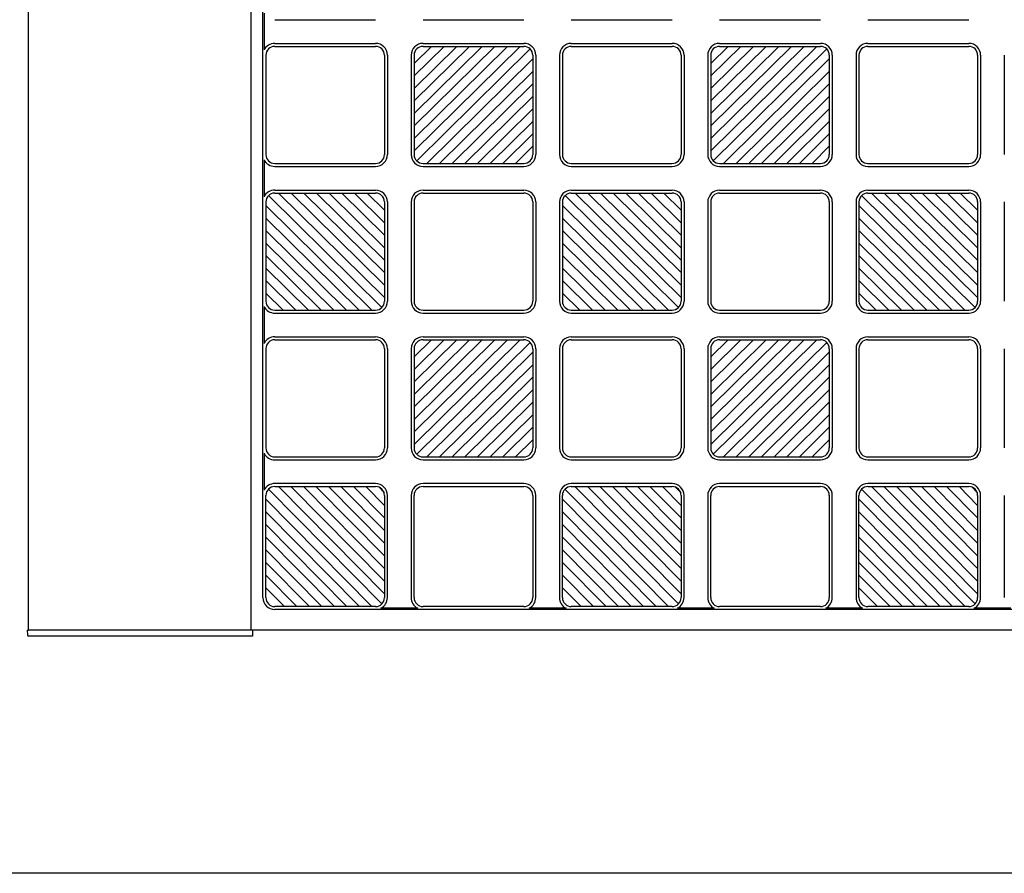
# Model space of a CAD drawing. Units: millimetres. Extents: x 0 to 8410, y 0 to 5940.
# Drawn here: x 4200 to 4532, y 2942 to 3230 of the extents above; entities that cross this region are included whole.
import ezdxf

# ---------------------------------------------------------------- set-up
doc = ezdxf.new("R2010")
doc.units = ezdxf.units.MM
doc.layers.add('YKK_A1', color=4, linetype='Continuous', lineweight=30)

msp = doc.modelspace()

# ---------------------------------------------------------------- linework, layer by layer
at = {"layer": 'YKK_A1'}
for p, q in [((4203.02, 3024.33), (4203.02, 4220.33)), ((4278.02, 3024.33), (4278.02, 3807.83)), ((4282.02, 3035.33), (4282.02, 3807.83)), ((4282.44, 3232.55), (4282.44, 3220.11)), ((4286.02, 3230.33), (4320.02, 3230.33)), ((4336.02, 3230.33), (4370.02, 3230.33)), ((4386.02, 3230.33), (4420.02, 3230.33)), ((4436.02, 3230.33), (4470.02, 3230.33)), ((4486.02, 3230.33), (4520.02, 3230.33)), ((4286.02, 3222.33), (4320.02, 3222.33)), ((4286.02, 3221.33), (4320.02, 3221.33)), ((4333.02, 3186.05), (4368.75, 3221.33)), ((4333.02, 3190.26), (4364.48, 3221.33)), ((4333.02, 3194.48), (4360.21, 3221.33)), ((4333.02, 3198.69), (4355.94, 3221.33)), ((4351.67, 3221.33), (4333.02, 3202.91)), ((4333.02, 3207.13), (4347.4, 3221.33)), ((4333.02, 3211.34), (4343.13, 3221.33)), ((4333.02, 3215.56), (4338.86, 3221.33)), ((4372.14, 3220.46), (4333.9, 3182.7)), ((4336.02, 3222.33), (4370.02, 3222.33)), ((4336.02, 3221.33), (4370.02, 3221.33)), ((4386.02, 3222.33), (4420.02, 3222.33)), ((4386.02, 3221.33), (4420.02, 3221.33)), ((4433.02, 3186.05), (4468.75, 3221.33)), ((4433.02, 3190.26), (4464.48, 3221.33)), ((4433.02, 3194.48), (4460.21, 3221.33)), ((4433.02, 3198.69), (4455.94, 3221.33)), ((4451.67, 3221.33), (4433.02, 3202.91)), ((4433.02, 3207.13), (4447.4, 3221.33)), ((4433.02, 3211.34), (4443.13, 3221.33)), ((4433.02, 3215.56), (4438.86, 3221.33)), ((4472.14, 3220.46), (4433.9, 3182.7)), ((4436.02, 3222.33), (4470.02, 3222.33)), ((4436.02, 3221.33), (4470.02, 3221.33)), ((4486.02, 3222.33), (4520.02, 3222.33)), ((4486.02, 3221.33), (4520.02, 3221.33)), ((4283.02, 3218.33), (4283.02, 3184.83)), ((4323.02, 3218.33), (4323.02, 3184.83)), ((4324.02, 3218.33), (4324.02, 3184.83)), ((4332.02, 3218.33), (4332.02, 3184.83)), ((4333.02, 3218.33), (4333.02, 3184.83)), ((4337.29, 3181.83), (4373.02, 3217.11)), ((4373.02, 3218.33), (4373.02, 3184.83)), ((4374.02, 3218.33), (4374.02, 3184.83)), ((4382.02, 3218.33), (4382.02, 3184.83)), ((4383.02, 3218.33), (4383.02, 3184.83)), ((4423.02, 3218.33), (4423.02, 3184.83)), ((4424.02, 3218.33), (4424.02, 3184.83)), ((4432.02, 3218.33), (4432.02, 3184.83)), ((4433.02, 3218.33), (4433.02, 3184.83)), ((4437.29, 3181.83), (4473.02, 3217.11)), ((4473.02, 3218.33), (4473.02, 3184.83)), ((4474.02, 3218.33), (4474.02, 3184.83)), ((4482.02, 3218.33), (4482.02, 3184.83)), ((4483.02, 3218.33), (4483.02, 3184.83)), ((4523.02, 3218.33), (4523.02, 3184.83)), ((4524.02, 3218.33), (4524.02, 3184.83)), ((4532.02, 3218.33), (4532.02, 3184.83)), ((4373.02, 3212.9), (4341.56, 3181.83)), ((4473.02, 3212.9), (4441.56, 3181.83)), ((4345.83, 3181.83), (4373.02, 3208.68)), ((4445.83, 3181.83), (4473.02, 3208.68)), ((4350.1, 3181.83), (4373.02, 3204.46)), ((4450.1, 3181.83), (4473.02, 3204.46)), ((4354.37, 3181.83), (4373.02, 3200.25)), ((4454.37, 3181.83), (4473.02, 3200.25)), ((4358.64, 3181.83), (4373.02, 3196.03)), ((4458.64, 3181.83), (4473.02, 3196.03)), ((4373.02, 3191.82), (4362.91, 3181.83)), ((4473.02, 3191.82), (4462.91, 3181.83)), ((4367.18, 3181.83), (4373.02, 3187.6)), ((4467.18, 3181.83), (4473.02, 3187.6)), ((4282.44, 3183.05), (4282.44, 3170.61)), ((4286.02, 3181.83), (4320.02, 3181.83)), ((4286.02, 3180.83), (4320.02, 3180.83)), ((4336.02, 3181.83), (4370.02, 3181.83)), ((4336.02, 3180.83), (4370.02, 3180.83)), ((4386.02, 3181.83), (4420.02, 3181.83)), ((4386.02, 3180.83), (4420.02, 3180.83)), ((4436.02, 3181.83), (4470.02, 3181.83)), ((4436.02, 3180.83), (4470.02, 3180.83)), ((4486.02, 3181.83), (4520.02, 3181.83)), ((4486.02, 3180.83), (4520.02, 3180.83)), ((4283.9, 3170.96), (4322.14, 3133.2)), ((4286.02, 3172.83), (4320.02, 3172.83)), ((4286.02, 3171.83), (4320.02, 3171.83)), ((4323.02, 3136.55), (4287.29, 3171.83)), ((4323.02, 3140.76), (4291.56, 3171.83)), ((4323.02, 3144.98), (4295.83, 3171.83)), ((4323.02, 3149.19), (4300.1, 3171.83)), ((4304.37, 3171.83), (4323.02, 3153.41)), ((4323.02, 3157.63), (4308.64, 3171.83)), ((4323.02, 3161.84), (4312.91, 3171.83)), ((4323.02, 3166.06), (4317.18, 3171.83)), ((4336.02, 3172.83), (4370.02, 3172.83)), ((4336.02, 3171.83), (4370.02, 3171.83)), ((4383.9, 3170.96), (4422.14, 3133.2)), ((4386.02, 3172.83), (4420.02, 3172.83)), ((4386.02, 3171.83), (4420.02, 3171.83)), ((4423.02, 3136.55), (4387.29, 3171.83)), ((4423.02, 3140.76), (4391.56, 3171.83)), ((4423.02, 3144.98), (4395.83, 3171.83)), ((4423.02, 3149.19), (4400.1, 3171.83)), ((4404.37, 3171.83), (4423.02, 3153.41)), ((4423.02, 3157.63), (4408.64, 3171.83)), ((4423.02, 3161.84), (4412.91, 3171.83)), ((4423.02, 3166.06), (4417.18, 3171.83)), ((4436.02, 3172.83), (4470.02, 3172.83)), ((4436.02, 3171.83), (4470.02, 3171.83)), ((4483.9, 3170.96), (4522.14, 3133.2)), ((4486.02, 3172.83), (4520.02, 3172.83)), ((4486.02, 3171.83), (4520.02, 3171.83)), ((4523.02, 3136.55), (4487.29, 3171.83)), ((4523.02, 3140.76), (4491.56, 3171.83)), ((4523.02, 3144.98), (4495.83, 3171.83)), ((4523.02, 3149.19), (4500.1, 3171.83)), ((4504.37, 3171.83), (4523.02, 3153.41)), ((4523.02, 3157.63), (4508.64, 3171.83)), ((4523.02, 3161.84), (4512.91, 3171.83)), ((4523.02, 3166.06), (4517.18, 3171.83)), ((4283.02, 3168.83), (4283.02, 3135.33)), ((4318.75, 3132.33), (4283.02, 3167.61)), ((4323.02, 3168.83), (4323.02, 3135.33)), ((4324.02, 3168.83), (4324.02, 3135.33)), ((4332.02, 3168.83), (4332.02, 3135.33)), ((4333.02, 3168.83), (4333.02, 3135.33)), ((4373.02, 3168.83), (4373.02, 3135.33)), ((4374.02, 3168.83), (4374.02, 3135.33)), ((4382.02, 3168.83), (4382.02, 3135.33)), ((4383.02, 3168.83), (4383.02, 3135.33)), ((4418.75, 3132.33), (4383.02, 3167.61)), ((4423.02, 3168.83), (4423.02, 3135.33)), ((4424.02, 3168.83), (4424.02, 3135.33)), ((4432.02, 3168.83), (4432.02, 3135.33)), ((4433.02, 3168.83), (4433.02, 3135.33)), ((4473.02, 3168.83), (4473.02, 3135.33)), ((4474.02, 3168.83), (4474.02, 3135.33)), ((4482.02, 3168.83), (4482.02, 3135.33)), ((4483.02, 3168.83), (4483.02, 3135.33)), ((4518.75, 3132.33), (4483.02, 3167.61)), ((4523.02, 3168.83), (4523.02, 3135.33)), ((4524.02, 3168.83), (4524.02, 3135.33)), ((4532.02, 3168.83), (4532.02, 3135.33)), ((4283.02, 3163.4), (4314.48, 3132.33)), ((4383.02, 3163.4), (4414.48, 3132.33)), ((4483.02, 3163.4), (4514.48, 3132.33)), ((4310.21, 3132.33), (4283.02, 3159.18)), ((4410.21, 3132.33), (4383.02, 3159.18)), ((4510.21, 3132.33), (4483.02, 3159.18)), ((4305.94, 3132.33), (4283.02, 3154.96)), ((4405.94, 3132.33), (4383.02, 3154.96)), ((4505.94, 3132.33), (4483.02, 3154.96)), ((4301.67, 3132.33), (4283.02, 3150.75)), ((4401.67, 3132.33), (4383.02, 3150.75)), ((4501.67, 3132.33), (4483.02, 3150.75)), ((4297.4, 3132.33), (4283.02, 3146.53)), ((4397.4, 3132.33), (4383.02, 3146.53)), ((4497.4, 3132.33), (4483.02, 3146.53)), ((4283.02, 3142.32), (4293.13, 3132.33)), ((4383.02, 3142.32), (4393.13, 3132.33)), ((4483.02, 3142.32), (4493.13, 3132.33)), ((4288.86, 3132.33), (4283.02, 3138.1)), ((4388.86, 3132.33), (4383.02, 3138.1)), ((4488.86, 3132.33), (4483.02, 3138.1)), ((4282.44, 3133.55), (4282.44, 3121.11)), ((4286.02, 3132.33), (4320.02, 3132.33)), ((4286.02, 3131.33), (4320.02, 3131.33)), ((4336.02, 3132.33), (4370.02, 3132.33)), ((4336.02, 3131.33), (4370.02, 3131.33)), ((4386.02, 3132.33), (4420.02, 3132.33)), ((4386.02, 3131.33), (4420.02, 3131.33)), ((4436.02, 3132.33), (4470.02, 3132.33)), ((4436.02, 3131.33), (4470.02, 3131.33)), ((4486.02, 3132.33), (4520.02, 3132.33)), ((4486.02, 3131.33), (4520.02, 3131.33)), ((4286.02, 3123.33), (4320.02, 3123.33)), ((4286.02, 3122.33), (4320.02, 3122.33)), ((4333.02, 3087.05), (4368.75, 3122.33)), ((4333.02, 3091.26), (4364.48, 3122.33)), ((4333.02, 3095.48), (4360.21, 3122.33)), ((4333.02, 3099.69), (4355.94, 3122.33)), ((4351.67, 3122.33), (4333.02, 3103.91)), ((4333.02, 3108.13), (4347.4, 3122.33)), ((4333.02, 3112.34), (4343.13, 3122.33)), ((4333.02, 3116.56), (4338.86, 3122.33)), ((4372.14, 3121.46), (4333.9, 3083.7)), ((4336.02, 3123.33), (4370.02, 3123.33)), ((4336.02, 3122.33), (4370.02, 3122.33)), ((4386.02, 3123.33), (4420.02, 3123.33)), ((4386.02, 3122.33), (4420.02, 3122.33)), ((4433.02, 3087.05), (4468.75, 3122.33)), ((4433.02, 3091.26), (4464.48, 3122.33)), ((4433.02, 3095.48), (4460.21, 3122.33)), ((4433.02, 3099.69), (4455.94, 3122.33)), ((4451.67, 3122.33), (4433.02, 3103.91)), ((4433.02, 3108.13), (4447.4, 3122.33)), ((4433.02, 3112.34), (4443.13, 3122.33)), ((4433.02, 3116.56), (4438.86, 3122.33)), ((4472.14, 3121.46), (4433.9, 3083.7)), ((4436.02, 3123.33), (4470.02, 3123.33)), ((4436.02, 3122.33), (4470.02, 3122.33)), ((4486.02, 3123.33), (4520.02, 3123.33)), ((4486.02, 3122.33), (4520.02, 3122.33)), ((4283.02, 3119.33), (4283.02, 3085.83)), ((4323.02, 3119.33), (4323.02, 3085.83)), ((4324.02, 3119.33), (4324.02, 3085.83)), ((4332.02, 3119.33), (4332.02, 3085.83)), ((4333.02, 3119.33), (4333.02, 3085.83)), ((4337.29, 3082.83), (4373.02, 3118.11)), ((4373.02, 3119.33), (4373.02, 3085.83)), ((4374.02, 3119.33), (4374.02, 3085.83)), ((4382.02, 3119.33), (4382.02, 3085.83)), ((4383.02, 3119.33), (4383.02, 3085.83)), ((4423.02, 3119.33), (4423.02, 3085.83)), ((4424.02, 3119.33), (4424.02, 3085.83)), ((4432.02, 3119.33), (4432.02, 3085.83)), ((4433.02, 3119.33), (4433.02, 3085.83)), ((4437.29, 3082.83), (4473.02, 3118.11)), ((4473.02, 3119.33), (4473.02, 3085.83)), ((4474.02, 3119.33), (4474.02, 3085.83)), ((4482.02, 3119.33), (4482.02, 3085.83)), ((4483.02, 3119.33), (4483.02, 3085.83)), ((4523.02, 3119.33), (4523.02, 3085.83)), ((4524.02, 3119.33), (4524.02, 3085.83)), ((4532.02, 3119.33), (4532.02, 3085.83)), ((4373.02, 3113.9), (4341.56, 3082.83)), ((4473.02, 3113.9), (4441.56, 3082.83)), ((4345.83, 3082.83), (4373.02, 3109.68)), ((4445.83, 3082.83), (4473.02, 3109.68)), ((4350.1, 3082.83), (4373.02, 3105.46)), ((4450.1, 3082.83), (4473.02, 3105.46)), ((4354.37, 3082.83), (4373.02, 3101.25)), ((4454.37, 3082.83), (4473.02, 3101.25)), ((4358.64, 3082.83), (4373.02, 3097.03)), ((4458.64, 3082.83), (4473.02, 3097.03)), ((4373.02, 3092.82), (4362.91, 3082.83)), ((4473.02, 3092.82), (4462.91, 3082.83)), ((4367.18, 3082.83), (4373.02, 3088.6)), ((4467.18, 3082.83), (4473.02, 3088.6)), ((4282.44, 3084.05), (4282.44, 3071.61)), ((4286.02, 3082.83), (4320.02, 3082.83)), ((4286.02, 3081.83), (4320.02, 3081.83)), ((4336.02, 3082.83), (4370.02, 3082.83)), ((4336.02, 3081.83), (4370.02, 3081.83)), ((4386.02, 3082.83), (4420.02, 3082.83)), ((4386.02, 3081.83), (4420.02, 3081.83)), ((4436.02, 3082.83), (4470.02, 3082.83)), ((4436.02, 3081.83), (4470.02, 3081.83)), ((4486.02, 3082.83), (4520.02, 3082.83)), ((4486.02, 3081.83), (4520.02, 3081.83)), ((4283.89, 3071.95), (4322.15, 3033.21)), ((4320.02, 3073.83), (4286.02, 3073.83)), ((4286.02, 3072.83), (4320.02, 3072.83)), ((4287.24, 3072.83), (4323.02, 3036.6)), ((4323.02, 3040.87), (4291.45, 3072.83)), ((4323.02, 3045.14), (4295.67, 3072.83)), ((4323.02, 3049.41), (4299.89, 3072.83)), ((4304.1, 3072.83), (4323.02, 3053.68)), ((4323.02, 3057.95), (4308.32, 3072.83)), ((4323.02, 3062.21), (4312.54, 3072.83)), ((4323.02, 3066.48), (4316.75, 3072.83)), ((4320.97, 3072.83), (4323.02, 3070.75)), ((4370.02, 3073.83), (4336.02, 3073.83)), ((4336.02, 3072.83), (4370.02, 3072.83)), ((4383.89, 3071.95), (4422.15, 3033.21)), ((4420.02, 3073.83), (4386.02, 3073.83)), ((4386.02, 3072.83), (4420.02, 3072.83)), ((4387.24, 3072.83), (4423.02, 3036.6)), ((4423.02, 3040.87), (4391.45, 3072.83)), ((4423.02, 3045.14), (4395.67, 3072.83)), ((4423.02, 3049.41), (4399.89, 3072.83)), ((4404.1, 3072.83), (4423.02, 3053.68)), ((4423.02, 3057.95), (4408.32, 3072.83)), ((4423.02, 3062.21), (4412.54, 3072.83)), ((4423.02, 3066.48), (4416.75, 3072.83)), ((4420.97, 3072.83), (4423.02, 3070.75)), ((4470.02, 3073.83), (4436.02, 3073.83)), ((4436.02, 3072.83), (4470.02, 3072.83)), ((4483.89, 3071.95), (4522.15, 3033.21)), ((4520.02, 3073.83), (4486.02, 3073.83)), ((4486.02, 3072.83), (4520.02, 3072.83)), ((4487.24, 3072.83), (4523.02, 3036.6)), ((4523.02, 3040.87), (4491.45, 3072.83)), ((4523.02, 3045.14), (4495.67, 3072.83)), ((4523.02, 3049.41), (4499.89, 3072.83)), ((4504.1, 3072.83), (4523.02, 3053.68)), ((4523.02, 3057.95), (4508.32, 3072.83)), ((4523.02, 3062.21), (4512.54, 3072.83)), ((4523.02, 3066.48), (4516.75, 3072.83)), ((4520.97, 3072.83), (4523.02, 3070.75)), ((4283.02, 3035.33), (4283.02, 3069.83)), ((4318.8, 3032.33), (4283.02, 3068.56)), ((4323.02, 3069.83), (4323.02, 3035.33)), ((4324.02, 3035.33), (4324.02, 3069.83)), ((4332.02, 3069.83), (4332.02, 3035.33)), ((4333.02, 3035.33), (4333.02, 3069.83)), ((4373.02, 3069.83), (4373.02, 3035.33)), ((4374.02, 3035.33), (4374.02, 3069.83)), ((4382.02, 3069.83), (4382.02, 3035.33)), ((4383.02, 3035.33), (4383.02, 3069.83)), ((4418.8, 3032.33), (4383.02, 3068.56)), ((4423.02, 3069.83), (4423.02, 3035.33)), ((4424.02, 3035.33), (4424.02, 3069.83)), ((4432.02, 3069.83), (4432.02, 3035.33)), ((4433.02, 3035.33), (4433.02, 3069.83)), ((4473.02, 3069.83), (4473.02, 3035.33)), ((4474.02, 3035.33), (4474.02, 3069.83)), ((4482.02, 3069.83), (4482.02, 3035.33)), ((4483.02, 3035.33), (4483.02, 3069.83)), ((4518.8, 3032.33), (4483.02, 3068.56)), ((4523.02, 3069.83), (4523.02, 3035.33)), ((4524.02, 3035.33), (4524.02, 3069.83)), ((4532.02, 3069.83), (4532.02, 3035.33)), ((4314.59, 3032.33), (4283.02, 3064.29)), ((4414.59, 3032.33), (4383.02, 3064.29)), ((4514.59, 3032.33), (4483.02, 3064.29)), ((4310.37, 3032.33), (4283.02, 3060.02)), ((4410.37, 3032.33), (4383.02, 3060.02)), ((4510.37, 3032.33), (4483.02, 3060.02)), ((4306.15, 3032.33), (4283.02, 3055.75)), ((4406.15, 3032.33), (4383.02, 3055.75)), ((4506.15, 3032.33), (4483.02, 3055.75)), ((4301.94, 3032.33), (4283.02, 3051.48)), ((4401.94, 3032.33), (4383.02, 3051.48)), ((4501.94, 3032.33), (4483.02, 3051.48)), ((4283.02, 3047.21), (4297.72, 3032.33)), ((4383.02, 3047.21), (4397.72, 3032.33)), ((4483.02, 3047.21), (4497.72, 3032.33)), ((4283.02, 3042.94), (4293.5, 3032.33)), ((4383.02, 3042.94), (4393.5, 3032.33)), ((4483.02, 3042.94), (4493.5, 3032.33)), ((4289.29, 3032.33), (4283.02, 3038.68)), ((4389.29, 3032.33), (4383.02, 3038.68)), ((4489.29, 3032.33), (4483.02, 3038.68)), ((4320.02, 3032.33), (4286.02, 3032.33)), ((4970.02, 3031.33), (4286.02, 3031.33)), ((4334.24, 3031.75), (4321.8, 3031.75)), ((4370.02, 3032.33), (4336.02, 3032.33)), ((4384.24, 3031.75), (4371.8, 3031.75)), ((4420.02, 3032.33), (4386.02, 3032.33)), ((4434.24, 3031.75), (4421.8, 3031.75)), ((4470.02, 3032.33), (4436.02, 3032.33)), ((4484.24, 3031.75), (4471.8, 3031.75)), ((4520.02, 3032.33), (4486.02, 3032.33)), ((4534.24, 3031.75), (4521.8, 3031.75)), ((4202.52, 3024.33), (4202.6, 3022.8)), ((4202.52, 3024.33), (4203.02, 3024.33)), ((5003.02, 3024.33), (4203.02, 3024.33)), ((4278.52, 3022.33), (4203.1, 3022.33)), ((4278.52, 3024.33), (4278.52, 3022.33)), ((5578.02, 2942.33), (3104.55, 2942.33))]:
    msp.add_line(p, q, dxfattribs=at)
for centre, radius, start, end in [((4286.02, 3218.33), 4, 90, 153.5084), ((4286.02, 3218.33), 3, 90, 180), ((4320.02, 3218.33), 4, 0, 90), ((4320.02, 3218.33), 3, 0, 90), ((4336.02, 3218.33), 4, 90, 180), ((4336.02, 3218.33), 3, 90, 180), ((4370.02, 3218.33), 4, 0, 90), ((4370.02, 3218.33), 3, 0, 90), ((4386.02, 3218.33), 4, 90, 180), ((4386.02, 3218.33), 3, 90, 180), ((4420.02, 3218.33), 4, 0, 90), ((4420.02, 3218.33), 3, 0, 90), ((4436.02, 3218.33), 4, 90, 180), ((4436.02, 3218.33), 3, 90, 180), ((4470.02, 3218.33), 4, 0, 90), ((4470.02, 3218.33), 3, 0, 90), ((4486.02, 3218.33), 4, 90, 180), ((4486.02, 3218.33), 3, 90, 180), ((4520.02, 3218.33), 4, 0, 90), ((4520.02, 3218.33), 3, 0, 90), ((4286.02, 3184.83), 3, 180, 270), ((4320.02, 3184.83), 3, 270, 0), ((4320.02, 3184.83), 4, 270, 0), ((4336.02, 3184.83), 4, 180, 270), ((4336.02, 3184.83), 3, 180, 270), ((4370.02, 3184.83), 3, 270, 0), ((4370.02, 3184.83), 4, 270, 0), ((4386.02, 3184.83), 4, 180, 270), ((4386.02, 3184.83), 3, 180, 270), ((4420.02, 3184.83), 3, 270, 0), ((4420.02, 3184.83), 4, 270, 0), ((4436.02, 3184.83), 4, 180, 270), ((4436.02, 3184.83), 3, 180, 270), ((4470.02, 3184.83), 3, 270, 0), ((4470.02, 3184.83), 4, 270, 0), ((4486.02, 3184.83), 4, 180, 270), ((4486.02, 3184.83), 3, 180, 270), ((4520.02, 3184.83), 3, 270, 0), ((4520.02, 3184.83), 4, 270, 0), ((4286.02, 3184.83), 4, 206.4916, 270), ((4286.02, 3168.83), 4, 90, 153.5084), ((4286.02, 3168.83), 3, 90, 180), ((4320.02, 3168.83), 4, 0, 90), ((4320.02, 3168.83), 3, 0, 90), ((4336.02, 3168.83), 4, 90, 180), ((4336.02, 3168.83), 3, 90, 180), ((4370.02, 3168.83), 4, 0, 90), ((4370.02, 3168.83), 3, 0, 90), ((4386.02, 3168.83), 4, 90, 180), ((4386.02, 3168.83), 3, 90, 180), ((4420.02, 3168.83), 4, 0, 90), ((4420.02, 3168.83), 3, 0, 90), ((4436.02, 3168.83), 4, 90, 180), ((4436.02, 3168.83), 3, 90, 180), ((4470.02, 3168.83), 4, 0, 90), ((4470.02, 3168.83), 3, 0, 90), ((4486.02, 3168.83), 4, 90, 180), ((4486.02, 3168.83), 3, 90, 180), ((4520.02, 3168.83), 4, 0, 90), ((4520.02, 3168.83), 3, 0, 90), ((4286.02, 3135.33), 3, 180, 270), ((4320.02, 3135.33), 3, 270, 0), ((4320.02, 3135.33), 4, 270, 0), ((4336.02, 3135.33), 4, 180, 270), ((4336.02, 3135.33), 3, 180, 270), ((4370.02, 3135.33), 3, 270, 0), ((4370.02, 3135.33), 4, 270, 0), ((4386.02, 3135.33), 4, 180, 270), ((4386.02, 3135.33), 3, 180, 270), ((4420.02, 3135.33), 3, 270, 0), ((4420.02, 3135.33), 4, 270, 0), ((4436.02, 3135.33), 4, 180, 270), ((4436.02, 3135.33), 3, 180, 270), ((4470.02, 3135.33), 3, 270, 0), ((4470.02, 3135.33), 4, 270, 0), ((4486.02, 3135.33), 4, 180, 270), ((4486.02, 3135.33), 3, 180, 270), ((4520.02, 3135.33), 3, 270, 0), ((4520.02, 3135.33), 4, 270, 0), ((4286.02, 3135.33), 4, 206.4916, 270), ((4286.02, 3119.33), 4, 90, 153.5084), ((4286.02, 3119.33), 3, 90, 180), ((4320.02, 3119.33), 4, 0, 90), ((4320.02, 3119.33), 3, 0, 90), ((4336.02, 3119.33), 4, 90, 180), ((4336.02, 3119.33), 3, 90, 180), ((4370.02, 3119.33), 4, 0, 90), ((4370.02, 3119.33), 3, 0, 90), ((4386.02, 3119.33), 4, 90, 180), ((4386.02, 3119.33), 3, 90, 180), ((4420.02, 3119.33), 4, 0, 90), ((4420.02, 3119.33), 3, 0, 90), ((4436.02, 3119.33), 4, 90, 180), ((4436.02, 3119.33), 3, 90, 180), ((4470.02, 3119.33), 4, 0, 90), ((4470.02, 3119.33), 3, 0, 90), ((4486.02, 3119.33), 4, 90, 180), ((4486.02, 3119.33), 3, 90, 180), ((4520.02, 3119.33), 4, 0, 90), ((4520.02, 3119.33), 3, 0, 90), ((4286.02, 3085.83), 3, 180, 270), ((4320.02, 3085.83), 3, 270, 0), ((4320.02, 3085.83), 4, 270, 0), ((4336.02, 3085.83), 4, 180, 270), ((4336.02, 3085.83), 3, 180, 270), ((4370.02, 3085.83), 3, 270, 0), ((4370.02, 3085.83), 4, 270, 0), ((4386.02, 3085.83), 4, 180, 270), ((4386.02, 3085.83), 3, 180, 270), ((4420.02, 3085.83), 3, 270, 0), ((4420.02, 3085.83), 4, 270, 0), ((4436.02, 3085.83), 4, 180, 270), ((4436.02, 3085.83), 3, 180, 270), ((4470.02, 3085.83), 3, 270, 0), ((4470.02, 3085.83), 4, 270, 0), ((4486.02, 3085.83), 4, 180, 270), ((4486.02, 3085.83), 3, 180, 270), ((4520.02, 3085.83), 3, 270, 0), ((4520.02, 3085.83), 4, 270, 0), ((4286.02, 3085.83), 4, 206.4916, 270), ((4286.02, 3069.83), 4, 90, 153.5084), ((4286.02, 3069.83), 3, 90, 180), ((4320.02, 3069.83), 4, 0, 90), ((4320.02, 3069.83), 3, 0, 90), ((4336.02, 3069.83), 4, 90, 180), ((4336.02, 3069.83), 3, 90, 180), ((4370.02, 3069.83), 4, 0, 90), ((4370.02, 3069.83), 3, 0, 90), ((4386.02, 3069.83), 4, 90, 180), ((4386.02, 3069.83), 3, 90, 180), ((4420.02, 3069.83), 4, 0, 90), ((4420.02, 3069.83), 3, 0, 90), ((4436.02, 3069.83), 4, 90, 180), ((4436.02, 3069.83), 3, 90, 180), ((4470.02, 3069.83), 4, 0, 90), ((4470.02, 3069.83), 3, 0, 90), ((4486.02, 3069.83), 4, 90, 180), ((4486.02, 3069.83), 3, 90, 180), ((4520.02, 3069.83), 4, 0, 90), ((4520.02, 3069.83), 3, 0, 90), ((4286.02, 3035.33), 4, 180, 270), ((4286.02, 3035.33), 3, 180, 270), ((4320.02, 3035.33), 3, 270, 0), ((4320.02, 3035.33), 4, 296.4916, 0), ((4336.02, 3035.33), 4, 180, 243.5084), ((4336.02, 3035.33), 3, 180, 270), ((4370.02, 3035.33), 3, 270, 0), ((4370.02, 3035.33), 4, 296.4916, 0), ((4386.02, 3035.33), 4, 180, 243.5084), ((4386.02, 3035.33), 3, 180, 270), ((4420.02, 3035.33), 3, 270, 0), ((4420.02, 3035.33), 4, 296.4916, 0), ((4436.02, 3035.33), 4, 180, 243.5084), ((4436.02, 3035.33), 3, 180, 270), ((4470.02, 3035.33), 3, 270, 0), ((4470.02, 3035.33), 4, 296.4916, 0), ((4486.02, 3035.33), 4, 180, 243.5084), ((4486.02, 3035.33), 3, 180, 270), ((4520.02, 3035.33), 3, 270, 0), ((4520.02, 3035.33), 4, 296.4916, 0), ((4203.1, 3022.83), 0.5, 183, 270)]:
    msp.add_arc(centre, radius, start, end, dxfattribs=at)

doc.saveas('drawing.dxf')
